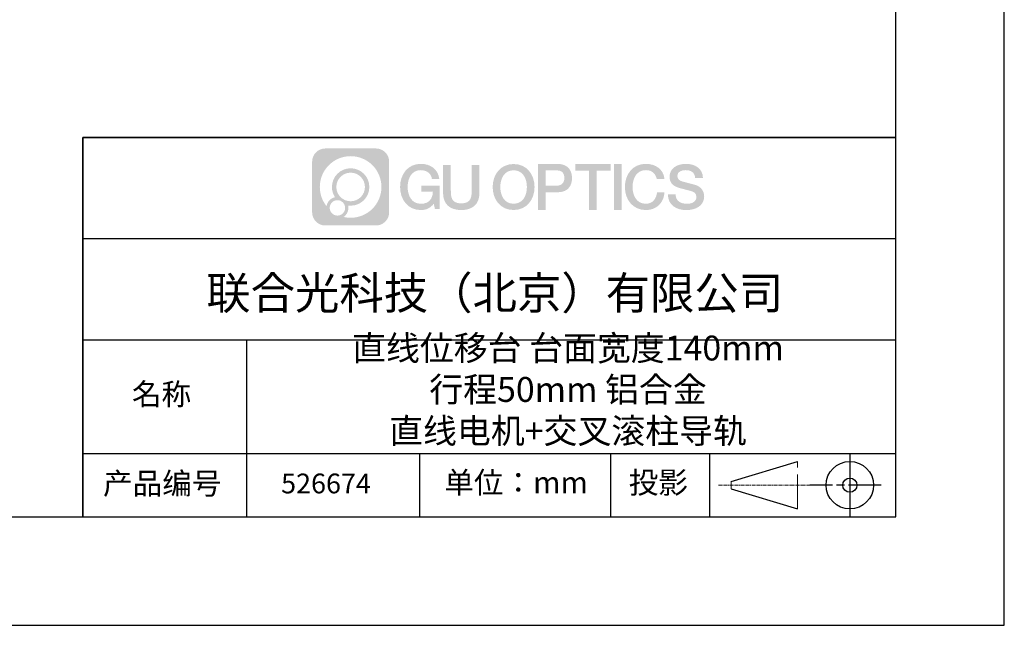
# Model space of a CAD drawing. Units: millimetres. Extents: x -2 to 592, y 0 to 420.
# Drawn here: x 411 to 592, y 0 to 112 of the extents above; entities that cross this region are included whole.
import ezdxf

# ---------------------------------------------------------------- set-up
doc = ezdxf.new("R2010")
doc.units = ezdxf.units.MM
doc.linetypes.add('AM_ISO08W050x2', pattern=[9, 6, -0.75, 1.5, -0.75])
doc.linetypes.add('CENTER', pattern=[10.16, 6.35, -1.27, 1.27, -1.27])
for name, color, linetype in [('1轮廓实线层', 7, 'Continuous'), ('6文字层', 3, 'Continuous'), ('细实线层', 7, 'Continuous')]:
    doc.layers.add(name, color=color, linetype=linetype)
for name, color, linetype, lineweight in [('3中心线层', 1, 'CENTER', 9), ('7标注层', 4, 'Continuous', 5), ('粗实线层', 7, 'Continuous', 25)]:
    doc.layers.add(name, color=color, linetype=linetype, lineweight=lineweight)

# ---------------------------------------------------------------- blocks, each defined once
blk = doc.blocks.new('*X11')
at = {"layer": '粗实线层'}
for p, q in [((138.5, -95), (138.5, 95)), ((-138.5, -95), (138.5, -95))]:
    blk.add_line(p, q, dxfattribs=at)
at = {"layer": '细实线层'}
for p, q in [((148.5, -105), (148.5, 105)), ((-148.5, -105), (148.5, -105))]:
    blk.add_line(p, q, dxfattribs=at)

msp = doc.modelspace()

# ---------------------------------------------------------------- hatches: boundary and pattern name
at = {"layer": '3中心线层'}
h = msp.add_hatch(color=0, dxfattribs=at)
h.dxf.hatch_style = 1
edge = h.paths.add_edge_path()
edge.add_spline(control_points=[(478.854, 85.379), (478.854, 86.724), (477.764, 87.815), (476.419, 87.815)], knot_values=[7, 7, 7, 7, 8, 8, 8, 8], degree=3, periodic=0)
edge.add_spline(control_points=[(476.419, 87.815), (476.419, 87.815), (467.081, 87.815), (467.081, 87.815)], knot_values=[0, 0, 0, 0, 1, 1, 1, 1], degree=3, periodic=0)
edge.add_spline(control_points=[(467.081, 87.815), (465.736, 87.815), (464.646, 86.724), (464.646, 85.379), (464.646, 85.379), (464.646, 76.042), (464.646, 76.042)], knot_values=[1, 1, 1, 1, 2, 2, 2, 3, 3, 3, 3], degree=3, periodic=0)
edge.add_spline(control_points=[(464.646, 76.042), (464.646, 74.697), (465.736, 73.606), (467.081, 73.606), (467.081, 73.606), (476.419, 73.606), (476.419, 73.606)], knot_values=[3, 3, 3, 3, 4, 4, 4, 5, 5, 5, 5], degree=3, periodic=0)
edge.add_spline(control_points=[(476.419, 73.606), (477.764, 73.606), (478.854, 74.697), (478.854, 76.042), (478.854, 76.042), (478.854, 85.379), (478.854, 85.379)], knot_values=[5, 5, 5, 5, 6, 6, 6, 7, 7, 7, 7], degree=3, periodic=0)
edge = h.paths.add_edge_path(flags=16)
edge.add_spline(control_points=[(466.066, 80.71), (466.066, 83.849), (468.611, 86.394), (471.75, 86.394)], knot_values=[10, 10, 10, 10, 11, 11, 11, 11], degree=3, periodic=0)
edge.add_spline(control_points=[(471.75, 86.394), (474.889, 86.394), (477.433, 83.849), (477.433, 80.71)], knot_values=[11, 11, 11, 11, 12, 12, 12, 12], degree=3, periodic=0)
edge.add_spline(control_points=[(477.433, 80.71), (477.433, 77.572), (474.889, 75.027), (471.75, 75.027)], knot_values=[12, 12, 12, 12, 13, 13, 13, 13], degree=3, periodic=0)
edge.add_spline(control_points=[(471.75, 75.027), (471.305, 75.027), (470.873, 75.08), (470.458, 75.177)], knot_values=[0, 0, 0, 0, 1, 1, 1, 1], degree=3, periodic=0)
edge.add_spline(control_points=[(470.458, 75.177), (470.993, 75.542), (471.344, 76.157), (471.344, 76.854)], knot_values=[1, 1, 1, 1, 2, 2, 2, 2], degree=3, periodic=0)
edge.add_spline(control_points=[(471.344, 76.854), (471.344, 77.004), (471.327, 77.15), (471.296, 77.291)], knot_values=[2, 2, 2, 2, 3, 3, 3, 3], degree=3, periodic=0)
edge.add_spline(control_points=[(471.296, 77.291), (471.445, 77.271), (471.596, 77.26), (471.75, 77.26)], knot_values=[3, 3, 3, 3, 4, 4, 4, 4], degree=3, periodic=0)
edge.add_spline(control_points=[(471.75, 77.26), (473.656, 77.26), (475.201, 78.805), (475.201, 80.71)], knot_values=[4, 4, 4, 4, 5, 5, 5, 5], degree=3, periodic=0)
edge.add_spline(control_points=[(475.201, 80.71), (475.201, 82.616), (473.656, 84.161), (471.75, 84.161), (469.844, 84.161), (468.299, 82.616), (468.299, 80.71)], knot_values=[5, 5, 5, 5, 6, 6, 6, 7, 7, 7, 7], degree=3, periodic=0)
edge.add_spline(control_points=[(468.299, 80.71), (468.299, 80.017), (468.504, 79.372), (468.856, 78.831)], knot_values=[7, 7, 7, 7, 8, 8, 8, 8], degree=3, periodic=0)
edge.add_spline(control_points=[(468.856, 78.831), (468.055, 78.646), (467.436, 77.988), (467.308, 77.167)], knot_values=[8, 8, 8, 8, 9, 9, 9, 9], degree=3, periodic=0)
edge.add_spline(control_points=[(467.308, 77.167), (466.532, 78.139), (466.066, 79.37), (466.066, 80.71)], knot_values=[9, 9, 9, 9, 10, 10, 10, 10], degree=3, periodic=0)
edge = h.paths.add_edge_path(flags=16)
edge.add_spline(control_points=[(469.111, 80.71), (469.111, 82.168), (470.293, 83.349), (471.75, 83.349), (473.207, 83.349), (474.389, 82.168), (474.389, 80.71), (474.389, 79.253), (473.207, 78.072), (471.75, 78.072), (470.293, 78.072), (469.111, 79.253), (469.111, 80.71)], knot_values=[0, 0, 0, 0, 1, 1, 1, 2, 2, 2, 3, 3, 3, 4, 4, 4, 4], degree=3, periodic=0)
edge = h.paths.add_edge_path(flags=16)
edge.add_spline(control_points=[(467.893, 76.854), (467.893, 77.639), (468.529, 78.275), (469.314, 78.275), (470.099, 78.275), (470.735, 77.639), (470.735, 76.854)], knot_values=[1, 1, 1, 1, 2, 2, 2, 3, 3, 3, 3], degree=3, periodic=0)
edge.add_spline(control_points=[(470.735, 76.854), (470.735, 76.069), (470.099, 75.433), (469.314, 75.433)], knot_values=[3, 3, 3, 3, 4, 4, 4, 4], degree=3, periodic=0)
edge.add_spline(control_points=[(469.314, 75.433), (468.529, 75.433), (467.893, 76.069), (467.893, 76.854)], knot_values=[0, 0, 0, 0, 1, 1, 1, 1], degree=3, periodic=0)
edge = h.paths.add_edge_path()
edge.add_spline(control_points=[(486.74, 82.196), (486.74, 82.196), (488.101, 82.196), (488.101, 82.196), (487.889, 84.031), (486.428, 84.977), (484.687, 84.977)], knot_values=[5, 5, 5, 5, 6, 6, 6, 7, 7, 7, 7], degree=3, periodic=0)
edge.add_spline(control_points=[(484.687, 84.977), (482.3, 84.977), (480.872, 83.039), (480.872, 80.714)], knot_values=[4, 4, 4, 4, 5, 5, 5, 5], degree=3, periodic=0)
edge.add_spline(control_points=[(480.872, 80.714), (480.872, 78.389), (482.3, 76.452), (484.687, 76.452)], knot_values=[3, 3, 3, 3, 4, 4, 4, 4], degree=3, periodic=0)
edge.add_spline(control_points=[(484.687, 76.452), (485.658, 76.452), (486.338, 76.737), (487.086, 77.603)], knot_values=[2, 2, 2, 2, 3, 3, 3, 3], degree=3, periodic=0)
edge.add_spline(control_points=[(487.086, 77.603), (487.086, 77.603), (487.298, 76.646), (487.298, 76.646), (487.298, 76.646), (487.521, 76.646), (487.744, 76.646)], knot_values=[0.5, 0.5, 0.5, 0.5, 1.5, 1.5, 1.5, 2, 2, 2, 2], degree=3, periodic=0)
edge.add_spline(control_points=[(487.744, 76.646), (487.967, 76.646), (488.19, 76.646), (488.19, 76.646), (488.19, 76.646), (488.19, 76.913), (488.19, 77.315)], knot_values=[14.749965, 14.749965, 14.749965, 14.749965, 15.249965, 15.249965, 15.249965, 15.5, 15.5, 15.5, 15.5], degree=3, periodic=0)
edge.add_spline(control_points=[(488.19, 77.315), (488.19, 77.717), (488.19, 78.253), (488.19, 78.788)], knot_values=[14.49997, 14.49997, 14.49997, 14.49997, 14.749965, 14.749965, 14.749965, 14.749965], degree=3, periodic=0)
edge.add_spline(control_points=[(488.19, 78.788), (488.19, 79.056), (488.19, 79.324), (488.19, 79.575)], knot_values=[14.3749725, 14.3749725, 14.3749725, 14.3749725, 14.49997, 14.49997, 14.49997, 14.49997], degree=3, periodic=0)
edge.add_spline(control_points=[(488.19, 79.575), (488.19, 79.952), (488.19, 80.291), (488.19, 80.536)], knot_values=[14.1874762, 14.1874762, 14.1874762, 14.1874762, 14.3749725, 14.3749725, 14.3749725, 14.3749725], degree=3, periodic=0)
edge.add_spline(control_points=[(488.19, 80.536), (488.19, 80.617), (488.19, 80.688), (488.19, 80.747)], knot_values=[14.1249775, 14.1249775, 14.1249775, 14.1249775, 14.1874762, 14.1874762, 14.1874762, 14.1874762], degree=3, periodic=0)
edge.add_spline(control_points=[(488.19, 80.747), (488.19, 80.776), (488.19, 80.802), (488.19, 80.825)], knot_values=[14.0937281, 14.0937281, 14.0937281, 14.0937281, 14.1249775, 14.1249775, 14.1249775, 14.1249775], degree=3, periodic=0)
edge.add_spline(control_points=[(488.19, 80.825), (488.19, 80.848), (488.19, 80.867), (488.19, 80.883)], knot_values=[14.0624788, 14.0624788, 14.0624788, 14.0624788, 14.0937281, 14.0937281, 14.0937281, 14.0937281], degree=3, periodic=0)
edge.add_spline(control_points=[(488.19, 80.931), (488.19, 80.931), (488.19, 80.931), (488.19, 80.931), (488.19, 80.931), (488.19, 80.931), (488.19, 80.931)], knot_values=[13.9999796, 13.9999796, 13.9999796, 13.9999796, 14, 14, 14, 14.0007124, 14.0007124, 14.0007124, 14.0007124], degree=3, periodic=0)
edge.add_spline(control_points=[(488.19, 80.931), (488.19, 80.931), (487.342, 80.931), (486.495, 80.931)], knot_values=[13.49999, 13.49999, 13.49999, 13.49999, 13.9999796, 13.9999796, 13.9999796, 13.9999796], degree=3, periodic=0)
edge.add_spline(control_points=[(486.495, 80.931), (485.647, 80.931), (484.799, 80.931), (484.799, 80.931), (484.799, 80.931), (484.799, 80.931), (484.799, 80.931)], knot_values=[12.9990234, 12.9990234, 12.9990234, 12.9990234, 13.4990134, 13.4990134, 13.4990134, 13.49999, 13.49999, 13.49999, 13.49999], degree=3, periodic=0)
edge.add_spline(control_points=[(484.799, 80.919), (484.799, 80.915), (484.799, 80.91), (484.799, 80.904)], knot_values=[12.9062519, 12.9062519, 12.9062519, 12.9062519, 12.9375013, 12.9375013, 12.9375013, 12.9375013], degree=3, periodic=0)
edge.add_spline(control_points=[(484.799, 80.884), (484.799, 80.87), (484.799, 80.852), (484.799, 80.831)], knot_values=[12.8125037, 12.8125037, 12.8125037, 12.8125037, 12.8750025, 12.8750025, 12.8750025, 12.8750025], degree=3, periodic=0)
edge.add_spline(control_points=[(484.799, 80.831), (484.799, 80.81), (484.799, 80.787), (484.799, 80.762)], knot_values=[12.750005, 12.750005, 12.750005, 12.750005, 12.8125037, 12.8125037, 12.8125037, 12.8125037], degree=3, periodic=0)
edge.add_spline(control_points=[(484.799, 80.762), (484.799, 80.711), (484.799, 80.652), (484.799, 80.588)], knot_values=[12.6250075, 12.6250075, 12.6250075, 12.6250075, 12.750005, 12.750005, 12.750005, 12.750005], degree=3, periodic=0)
edge.add_spline(control_points=[(484.799, 80.588), (484.799, 80.525), (484.799, 80.457), (484.799, 80.39)], knot_values=[12.50001, 12.50001, 12.50001, 12.50001, 12.6250075, 12.6250075, 12.6250075, 12.6250075], degree=3, periodic=0)
edge.add_spline(control_points=[(484.799, 80.39), (484.799, 80.254), (484.799, 80.119), (484.799, 80.017)], knot_values=[12.250015, 12.250015, 12.250015, 12.250015, 12.50001, 12.50001, 12.50001, 12.50001], degree=3, periodic=0)
edge.add_spline(control_points=[(484.799, 80.017), (484.799, 79.916), (484.799, 79.848), (484.799, 79.848), (484.799, 79.848), (484.799, 79.848), (484.799, 79.848)], knot_values=[11.9992876, 11.9992876, 11.9992876, 11.9992876, 12.2493026, 12.2493026, 12.2493026, 12.250015, 12.250015, 12.250015, 12.250015], degree=3, periodic=0)
edge.add_spline(control_points=[(484.823, 79.848), (484.831, 79.848), (484.84, 79.848), (484.851, 79.848)], knot_values=[11.9062719, 11.9062719, 11.9062719, 11.9062719, 11.9375212, 11.9375212, 11.9375212, 11.9375212], degree=3, periodic=0)
edge.add_spline(control_points=[(484.851, 79.848), (484.863, 79.848), (484.876, 79.848), (484.89, 79.848)], knot_values=[11.8750225, 11.8750225, 11.8750225, 11.8750225, 11.9062719, 11.9062719, 11.9062719, 11.9062719], degree=3, periodic=0)
edge.add_spline(control_points=[(484.89, 79.848), (484.919, 79.848), (484.954, 79.848), (484.995, 79.848)], knot_values=[11.8125238, 11.8125238, 11.8125238, 11.8125238, 11.8750225, 11.8750225, 11.8750225, 11.8750225], degree=3, periodic=0)
edge.add_spline(control_points=[(484.995, 79.848), (485.035, 79.848), (485.08, 79.848), (485.13, 79.848)], knot_values=[11.750025, 11.750025, 11.750025, 11.750025, 11.8125238, 11.8125238, 11.8125238, 11.8125238], degree=3, periodic=0)
edge.add_spline(control_points=[(485.13, 79.848), (485.229, 79.848), (485.345, 79.848), (485.47, 79.848)], knot_values=[11.6250275, 11.6250275, 11.6250275, 11.6250275, 11.750025, 11.750025, 11.750025, 11.750025], degree=3, periodic=0)
edge.add_spline(control_points=[(485.47, 79.848), (485.594, 79.848), (485.726, 79.848), (485.859, 79.848)], knot_values=[11.50003, 11.50003, 11.50003, 11.50003, 11.6250275, 11.6250275, 11.6250275, 11.6250275], degree=3, periodic=0)
edge.add_spline(control_points=[(485.859, 79.848), (486.124, 79.848), (486.389, 79.848), (486.587, 79.848)], knot_values=[11.250035, 11.250035, 11.250035, 11.250035, 11.50003, 11.50003, 11.50003, 11.50003], degree=3, periodic=0)
edge.add_spline(control_points=[(486.587, 79.848), (486.786, 79.848), (486.919, 79.848), (486.919, 79.848), (486.896, 78.469), (486.115, 77.592), (484.687, 77.614)], knot_values=[10, 10, 10, 10, 10.250035, 10.250035, 10.250035, 11.250035, 11.250035, 11.250035, 11.250035], degree=3, periodic=0)
edge.add_spline(control_points=[(484.687, 77.614), (482.981, 77.614), (482.267, 79.153), (482.267, 80.714)], knot_values=[9, 9, 9, 9, 10, 10, 10, 10], degree=3, periodic=0)
edge.add_spline(control_points=[(482.267, 80.714), (482.267, 82.276), (482.981, 83.815), (484.687, 83.815)], knot_values=[8, 8, 8, 8, 9, 9, 9, 9], degree=3, periodic=0)
edge.add_spline(control_points=[(484.687, 83.815), (485.691, 83.815), (486.606, 83.267), (486.74, 82.196)], knot_values=[7, 7, 7, 7, 8, 8, 8, 8], degree=3, periodic=0)
edge = h.paths.add_edge_path()
edge.add_spline(control_points=[(490.231, 80.038), (490.231, 80.038), (490.231, 84.774), (490.231, 84.774), (490.231, 84.774), (489.873, 84.774), (489.516, 84.774)], knot_values=[0.5, 0.5, 0.5, 0.5, 1.5, 1.5, 1.5, 2, 2, 2, 2], degree=3, periodic=0)
edge.add_spline(control_points=[(489.516, 84.774), (489.158, 84.774), (488.8, 84.774), (488.8, 84.774), (488.8, 84.774), (488.8, 83.473), (488.8, 82.173)], knot_values=[9.5, 9.5, 9.5, 9.5, 10, 10, 10, 10.5, 10.5, 10.5, 10.5], degree=3, periodic=0)
edge.add_spline(control_points=[(488.8, 82.173), (488.8, 80.872), (488.8, 79.571), (488.8, 79.571), (488.8, 77.488), (490.139, 76.452), (492.154, 76.452)], knot_values=[8, 8, 8, 8, 8.5, 8.5, 8.5, 9.5, 9.5, 9.5, 9.5], degree=3, periodic=0)
edge.add_spline(control_points=[(492.154, 76.452), (494.169, 76.452), (495.508, 77.488), (495.508, 79.571)], knot_values=[7, 7, 7, 7, 8, 8, 8, 8], degree=3, periodic=0)
edge.add_spline(control_points=[(495.508, 79.571), (495.508, 79.571), (495.508, 84.774), (495.508, 84.774), (495.508, 84.774), (495.151, 84.774), (494.793, 84.774)], knot_values=[5.5, 5.5, 5.5, 5.5, 6.5, 6.5, 6.5, 7, 7, 7, 7], degree=3, periodic=0)
edge.add_spline(control_points=[(494.793, 84.774), (494.435, 84.774), (494.077, 84.774), (494.077, 84.774), (494.077, 84.774), (494.077, 83.59), (494.077, 82.406)], knot_values=[4.5, 4.5, 4.5, 4.5, 5, 5, 5, 5.5, 5.5, 5.5, 5.5], degree=3, periodic=0)
edge.add_spline(control_points=[(494.077, 82.406), (494.077, 81.222), (494.077, 80.038), (494.077, 80.038), (494.077, 78.945), (494.009, 77.681), (492.154, 77.681)], knot_values=[3, 3, 3, 3, 3.5, 3.5, 3.5, 4.5, 4.5, 4.5, 4.5], degree=3, periodic=0)
edge.add_spline(control_points=[(492.154, 77.681), (490.3, 77.681), (490.231, 78.945), (490.231, 80.038)], knot_values=[2, 2, 2, 2, 3, 3, 3, 3], degree=3, periodic=0)
edge = h.paths.add_edge_path()
edge.add_spline(control_points=[(505.672, 80.704), (505.672, 78.39), (504.227, 76.462), (501.81, 76.462), (499.393, 76.462), (497.948, 78.39), (497.948, 80.704), (497.948, 83.017), (499.393, 84.945), (501.81, 84.945), (504.227, 84.945), (505.672, 83.017), (505.672, 80.704)], knot_values=[0, 0, 0, 0, 1, 1, 1, 2, 2, 2, 3, 3, 3, 4, 4, 4, 4], degree=3, periodic=0)
edge = h.paths.add_edge_path(flags=16)
edge.add_spline(control_points=[(501.81, 83.789), (503.538, 83.789), (504.261, 82.257), (504.261, 80.704)], knot_values=[2, 2, 2, 2, 3, 3, 3, 3], degree=3, periodic=0)
edge.add_spline(control_points=[(504.261, 80.704), (504.261, 79.15), (503.538, 77.619), (501.81, 77.619)], knot_values=[1, 1, 1, 1, 2, 2, 2, 2], degree=3, periodic=0)
edge.add_spline(control_points=[(501.81, 77.619), (500.082, 77.619), (499.359, 79.15), (499.359, 80.704)], knot_values=[0, 0, 0, 0, 1, 1, 1, 1], degree=3, periodic=0)
edge.add_spline(control_points=[(499.359, 80.704), (499.359, 82.257), (500.082, 83.789), (501.81, 83.789)], knot_values=[3, 3, 3, 3, 4, 4, 4, 4], degree=3, periodic=0)
edge = h.paths.add_edge_path()
edge.add_spline(control_points=[(512.584, 82.338), (512.584, 83.401), (512.143, 84.977), (509.839, 84.977)], knot_values=[1, 1, 1, 1, 2, 2, 2, 2], degree=3, periodic=0)
edge.add_spline(control_points=[(509.839, 84.977), (509.839, 84.977), (506.282, 84.977), (506.282, 84.977), (506.282, 84.977), (506.282, 84.444), (506.282, 83.645)], knot_values=[6.749965, 6.749965, 6.749965, 6.749965, 7.749965, 7.749965, 7.749965, 8, 8, 8, 8], degree=3, periodic=0)
edge.add_spline(control_points=[(506.282, 83.645), (506.282, 82.845), (506.282, 81.78), (506.282, 80.714)], knot_values=[6.49997, 6.49997, 6.49997, 6.49997, 6.749965, 6.749965, 6.749965, 6.749965], degree=3, periodic=0)
edge.add_spline(control_points=[(506.282, 80.714), (506.282, 80.181), (506.282, 79.648), (506.282, 79.149)], knot_values=[6.3749725, 6.3749725, 6.3749725, 6.3749725, 6.49997, 6.49997, 6.49997, 6.49997], degree=3, periodic=0)
edge.add_spline(control_points=[(506.282, 79.149), (506.282, 78.649), (506.282, 78.183), (506.282, 77.784)], knot_values=[6.249975, 6.249975, 6.249975, 6.249975, 6.3749725, 6.3749725, 6.3749725, 6.3749725], degree=3, periodic=0)
edge.add_spline(control_points=[(506.282, 77.784), (506.282, 77.584), (506.282, 77.401), (506.282, 77.238)], knot_values=[6.1874762, 6.1874762, 6.1874762, 6.1874762, 6.249975, 6.249975, 6.249975, 6.249975], degree=3, periodic=0)
edge.add_spline(control_points=[(506.282, 77.238), (506.282, 77.076), (506.282, 76.935), (506.282, 76.818)], knot_values=[6.1249775, 6.1249775, 6.1249775, 6.1249775, 6.1874762, 6.1874762, 6.1874762, 6.1874762], degree=3, periodic=0)
edge.add_spline(control_points=[(506.282, 76.818), (506.282, 76.76), (506.282, 76.708), (506.282, 76.662)], knot_values=[6.0937281, 6.0937281, 6.0937281, 6.0937281, 6.1249775, 6.1249775, 6.1249775, 6.1249775], degree=3, periodic=0)
edge.add_spline(control_points=[(506.282, 76.662), (506.282, 76.617), (506.282, 76.579), (506.282, 76.548)], knot_values=[6.0624788, 6.0624788, 6.0624788, 6.0624788, 6.0937281, 6.0937281, 6.0937281, 6.0937281], degree=3, periodic=0)
edge.add_spline(control_points=[(506.282, 76.548), (506.282, 76.532), (506.282, 76.518), (506.282, 76.506)], knot_values=[6.0468541, 6.0468541, 6.0468541, 6.0468541, 6.0624787, 6.0624787, 6.0624787, 6.0624787], degree=3, periodic=0)
edge.add_spline(control_points=[(506.282, 76.506), (506.282, 76.494), (506.282, 76.484), (506.282, 76.476)], knot_values=[6.0312294, 6.0312294, 6.0312294, 6.0312294, 6.0468541, 6.0468541, 6.0468541, 6.0468541], degree=3, periodic=0)
edge.add_spline(control_points=[(506.282, 76.452), (506.282, 76.452), (506.282, 76.452), (506.282, 76.452), (506.282, 76.452), (506.282, 76.452), (506.282, 76.452)], knot_values=[5.9999791, 5.9999791, 5.9999791, 5.9999791, 6, 6, 6, 6.0004683, 6.0004683, 6.0004683, 6.0004683], degree=3, periodic=0)
edge.add_spline(control_points=[(506.282, 76.452), (506.282, 76.452), (506.635, 76.452), (506.988, 76.452)], knot_values=[5.49999, 5.49999, 5.49999, 5.49999, 5.9999791, 5.9999791, 5.9999791, 5.9999791], degree=3, periodic=0)
edge.add_spline(control_points=[(506.988, 76.452), (507.341, 76.452), (507.694, 76.452), (507.694, 76.452), (507.694, 76.452), (507.694, 76.452), (507.694, 76.452)], knot_values=[4.9995117, 4.9995117, 4.9995117, 4.9995117, 5.4995017, 5.4995017, 5.4995017, 5.49999, 5.49999, 5.49999, 5.49999], degree=3, periodic=0)
edge.add_spline(control_points=[(507.694, 76.473), (507.694, 76.477), (507.694, 76.483), (507.694, 76.489)], knot_values=[4.9375012, 4.9375012, 4.9375012, 4.9375012, 4.9531259, 4.9531259, 4.9531259, 4.9531259], degree=3, periodic=0)
edge.add_spline(control_points=[(507.694, 76.489), (507.694, 76.501), (507.694, 76.515), (507.694, 76.533)], knot_values=[4.9062519, 4.9062519, 4.9062519, 4.9062519, 4.9375012, 4.9375012, 4.9375012, 4.9375012], degree=3, periodic=0)
edge.add_spline(control_points=[(507.694, 76.533), (507.694, 76.55), (507.694, 76.57), (507.694, 76.592)], knot_values=[4.8750025, 4.8750025, 4.8750025, 4.8750025, 4.9062519, 4.9062519, 4.9062519, 4.9062519], degree=3, periodic=0)
edge.add_spline(control_points=[(507.694, 76.592), (507.694, 76.637), (507.694, 76.691), (507.694, 76.754)], knot_values=[4.8125037, 4.8125037, 4.8125037, 4.8125037, 4.8750025, 4.8750025, 4.8750025, 4.8750025], degree=3, periodic=0)
edge.add_spline(control_points=[(507.694, 76.754), (507.694, 76.816), (507.694, 76.886), (507.694, 76.963)], knot_values=[4.750005, 4.750005, 4.750005, 4.750005, 4.8125037, 4.8125037, 4.8125037, 4.8125037], degree=3, periodic=0)
edge.add_spline(control_points=[(507.694, 76.963), (507.694, 77.116), (507.694, 77.295), (507.694, 77.487)], knot_values=[4.6250075, 4.6250075, 4.6250075, 4.6250075, 4.750005, 4.750005, 4.750005, 4.750005], degree=3, periodic=0)
edge.add_spline(control_points=[(507.694, 77.487), (507.694, 77.679), (507.694, 77.883), (507.694, 78.088)], knot_values=[4.50001, 4.50001, 4.50001, 4.50001, 4.6250075, 4.6250075, 4.6250075, 4.6250075], degree=3, periodic=0)
edge.add_spline(control_points=[(507.694, 78.088), (507.694, 78.497), (507.694, 78.905), (507.694, 79.212)], knot_values=[4.250015, 4.250015, 4.250015, 4.250015, 4.50001, 4.50001, 4.50001, 4.50001], degree=3, periodic=0)
edge.add_spline(control_points=[(507.694, 79.212), (507.694, 79.519), (507.694, 79.723), (507.694, 79.723), (507.694, 79.723), (507.694, 79.723), (507.694, 79.723)], knot_values=[3.9992876, 3.9992876, 3.9992876, 3.9992876, 4.2493026, 4.2493026, 4.2493026, 4.250015, 4.250015, 4.250015, 4.250015], degree=3, periodic=0)
edge.add_spline(control_points=[(507.718, 79.723), (507.726, 79.723), (507.735, 79.723), (507.747, 79.723)], knot_values=[3.9062719, 3.9062719, 3.9062719, 3.9062719, 3.9375212, 3.9375212, 3.9375212, 3.9375212], degree=3, periodic=0)
edge.add_spline(control_points=[(507.747, 79.723), (507.758, 79.723), (507.771, 79.723), (507.786, 79.723)], knot_values=[3.8750225, 3.8750225, 3.8750225, 3.8750225, 3.9062719, 3.9062719, 3.9062719, 3.9062719], degree=3, periodic=0)
edge.add_spline(control_points=[(507.786, 79.723), (507.815, 79.723), (507.851, 79.723), (507.892, 79.723)], knot_values=[3.8125237, 3.8125237, 3.8125237, 3.8125237, 3.8750225, 3.8750225, 3.8750225, 3.8750225], degree=3, periodic=0)
edge.add_spline(control_points=[(507.892, 79.723), (507.933, 79.723), (507.979, 79.723), (508.029, 79.723)], knot_values=[3.750025, 3.750025, 3.750025, 3.750025, 3.8125237, 3.8125237, 3.8125237, 3.8125237], degree=3, periodic=0)
edge.add_spline(control_points=[(508.029, 79.723), (508.13, 79.723), (508.247, 79.723), (508.373, 79.723)], knot_values=[3.6250275, 3.6250275, 3.6250275, 3.6250275, 3.750025, 3.750025, 3.750025, 3.750025], degree=3, periodic=0)
edge.add_spline(control_points=[(508.373, 79.723), (508.498, 79.723), (508.632, 79.723), (508.766, 79.723)], knot_values=[3.50003, 3.50003, 3.50003, 3.50003, 3.6250275, 3.6250275, 3.6250275, 3.6250275], degree=3, periodic=0)
edge.add_spline(control_points=[(508.766, 79.723), (509.035, 79.723), (509.303, 79.723), (509.504, 79.723)], knot_values=[3.250035, 3.250035, 3.250035, 3.250035, 3.50003, 3.50003, 3.50003, 3.50003], degree=3, periodic=0)
edge.add_spline(control_points=[(509.504, 79.723), (509.705, 79.723), (509.839, 79.723), (509.839, 79.723), (512.143, 79.711), (512.584, 81.288), (512.584, 82.338)], knot_values=[2, 2, 2, 2, 2.250035, 2.250035, 2.250035, 3.250035, 3.250035, 3.250035, 3.250035], degree=3, periodic=0)
edge = h.paths.add_edge_path(flags=16)
edge.add_spline(control_points=[(508.738, 83.759), (508.999, 83.759), (509.261, 83.759), (509.456, 83.759)], knot_values=[3.250015, 3.250015, 3.250015, 3.250015, 3.50001, 3.50001, 3.50001, 3.50001], degree=3, periodic=0)
edge.add_spline(control_points=[(509.456, 83.759), (509.652, 83.759), (509.783, 83.759), (509.783, 83.759), (510.528, 83.759), (511.172, 83.473), (511.172, 82.35)], knot_values=[2, 2, 2, 2, 2.250015, 2.250015, 2.250015, 3.250015, 3.250015, 3.250015, 3.250015], degree=3, periodic=0)
edge.add_spline(control_points=[(511.172, 82.35), (511.172, 81.276), (510.393, 80.941), (509.76, 80.941)], knot_values=[1, 1, 1, 1, 2, 2, 2, 2], degree=3, periodic=0)
edge.add_spline(control_points=[(509.76, 80.941), (509.76, 80.941), (507.694, 80.941), (507.694, 80.941), (507.694, 80.941), (507.694, 81.646), (507.694, 82.35)], knot_values=[4.49999, 4.49999, 4.49999, 4.49999, 5.49999, 5.49999, 5.49999, 6, 6, 6, 6], degree=3, periodic=0)
edge.add_spline(control_points=[(507.694, 82.35), (507.694, 83.055), (507.694, 83.759), (507.694, 83.759), (507.694, 83.759), (507.694, 83.759), (507.694, 83.759)], knot_values=[3.9992676, 3.9992676, 3.9992676, 3.9992676, 4.4992576, 4.4992576, 4.4992576, 4.49999, 4.49999, 4.49999, 4.49999], degree=3, periodic=0)
edge.add_spline(control_points=[(507.717, 83.759), (507.725, 83.759), (507.734, 83.759), (507.745, 83.759)], knot_values=[3.9062519, 3.9062519, 3.9062519, 3.9062519, 3.9375012, 3.9375012, 3.9375012, 3.9375012], degree=3, periodic=0)
edge.add_spline(control_points=[(507.745, 83.759), (507.756, 83.759), (507.769, 83.759), (507.784, 83.759)], knot_values=[3.8750025, 3.8750025, 3.8750025, 3.8750025, 3.9062519, 3.9062519, 3.9062519, 3.9062519], degree=3, periodic=0)
edge.add_spline(control_points=[(507.784, 83.759), (507.812, 83.759), (507.847, 83.759), (507.887, 83.759)], knot_values=[3.8125037, 3.8125037, 3.8125037, 3.8125037, 3.8750025, 3.8750025, 3.8750025, 3.8750025], degree=3, periodic=0)
edge.add_spline(control_points=[(507.887, 83.759), (507.926, 83.759), (507.971, 83.759), (508.02, 83.759)], knot_values=[3.750005, 3.750005, 3.750005, 3.750005, 3.8125037, 3.8125037, 3.8125037, 3.8125037], degree=3, periodic=0)
edge.add_spline(control_points=[(508.02, 83.759), (508.118, 83.759), (508.232, 83.759), (508.355, 83.759)], knot_values=[3.6250075, 3.6250075, 3.6250075, 3.6250075, 3.750005, 3.750005, 3.750005, 3.750005], degree=3, periodic=0)
edge.add_spline(control_points=[(508.355, 83.759), (508.477, 83.759), (508.608, 83.759), (508.738, 83.759)], knot_values=[3.50001, 3.50001, 3.50001, 3.50001, 3.6250075, 3.6250075, 3.6250075, 3.6250075], degree=3, periodic=0)
h.paths.add_polyline_path([(519.697, 84.977), (513.194, 84.977), (513.194, 83.688), (515.737, 83.688), (515.737, 76.452), (517.143, 76.452), (517.143, 83.688), (519.697, 83.688)])
h.paths.add_polyline_path([(521.728, 84.977), (520.307, 84.977), (520.307, 76.452), (521.728, 76.452)])
edge = h.paths.add_edge_path()
edge.add_spline(control_points=[(528.932, 82.196), (529.285, 82.196), (529.639, 82.196), (529.639, 82.196), (529.469, 83.951), (528.032, 84.966), (526.209, 84.977)], knot_values=[8, 8, 8, 8, 8.5, 8.5, 8.5, 9.5, 9.5, 9.5, 9.5], degree=3, periodic=0)
edge.add_spline(control_points=[(526.209, 84.977), (523.787, 84.977), (522.338, 83.039), (522.338, 80.714)], knot_values=[7, 7, 7, 7, 8, 8, 8, 8], degree=3, periodic=0)
edge.add_spline(control_points=[(522.338, 80.714), (522.338, 78.389), (523.787, 76.452), (526.209, 76.452)], knot_values=[6, 6, 6, 6, 7, 7, 7, 7], degree=3, periodic=0)
edge.add_spline(control_points=[(526.209, 76.452), (528.168, 76.452), (529.537, 77.797), (529.65, 79.746)], knot_values=[5, 5, 5, 5, 6, 6, 6, 6], degree=3, periodic=0)
edge.add_spline(control_points=[(529.65, 79.746), (529.65, 79.746), (528.269, 79.746), (528.269, 79.746), (528.156, 78.56), (527.466, 77.614), (526.209, 77.614)], knot_values=[3, 3, 3, 3, 4, 4, 4, 5, 5, 5, 5], degree=3, periodic=0)
edge.add_spline(control_points=[(526.209, 77.614), (524.477, 77.614), (523.753, 79.153), (523.753, 80.714)], knot_values=[2, 2, 2, 2, 3, 3, 3, 3], degree=3, periodic=0)
edge.add_spline(control_points=[(523.753, 80.714), (523.753, 82.276), (524.477, 83.815), (526.209, 83.815)], knot_values=[1, 1, 1, 1, 2, 2, 2, 2], degree=3, periodic=0)
edge.add_spline(control_points=[(526.209, 83.815), (527.386, 83.815), (527.986, 83.131), (528.224, 82.196)], knot_values=[0, 0, 0, 0, 1, 1, 1, 1], degree=3, periodic=0)
edge.add_spline(control_points=[(528.224, 82.196), (528.224, 82.196), (528.578, 82.196), (528.932, 82.196)], knot_values=[9.5, 9.5, 9.5, 9.5, 10, 10, 10, 10], degree=3, periodic=0)
edge = h.paths.add_edge_path()
edge.add_spline(control_points=[(533.692, 76.452), (535.328, 76.452), (536.963, 77.181), (536.963, 79.005)], knot_values=[13, 13, 13, 13, 14, 14, 14, 14], degree=3, periodic=0)
edge.add_spline(control_points=[(536.963, 79.005), (536.963, 79.848), (536.445, 80.76), (535.362, 81.079)], knot_values=[12, 12, 12, 12, 13, 13, 13, 13], degree=3, periodic=0)
edge.add_spline(control_points=[(535.362, 81.079), (534.936, 81.205), (533.116, 81.672), (532.989, 81.706)], knot_values=[11, 11, 11, 11, 12, 12, 12, 12], degree=3, periodic=0)
edge.add_spline(control_points=[(532.989, 81.706), (532.402, 81.866), (532.01, 82.185), (532.01, 82.755)], knot_values=[10, 10, 10, 10, 11, 11, 11, 11], degree=3, periodic=0)
edge.add_spline(control_points=[(532.01, 82.755), (532.01, 83.575), (532.851, 83.815), (533.519, 83.815)], knot_values=[9, 9, 9, 9, 10, 10, 10, 10], degree=3, periodic=0)
edge.add_spline(control_points=[(533.519, 83.815), (534.51, 83.815), (535.224, 83.427), (535.293, 82.378)], knot_values=[8, 8, 8, 8, 9, 9, 9, 9], degree=3, periodic=0)
edge.add_spline(control_points=[(535.293, 82.378), (535.293, 82.378), (536.733, 82.378), (536.733, 82.378), (536.733, 84.077), (535.293, 84.977), (533.577, 84.977)], knot_values=[6, 6, 6, 6, 7, 7, 7, 8, 8, 8, 8], degree=3, periodic=0)
edge.add_spline(control_points=[(533.577, 84.977), (532.091, 84.977), (530.571, 84.213), (530.571, 82.584)], knot_values=[5, 5, 5, 5, 6, 6, 6, 6], degree=3, periodic=0)
edge.add_spline(control_points=[(530.571, 82.584), (530.571, 81.74), (530.985, 80.897), (532.391, 80.521)], knot_values=[4, 4, 4, 4, 5, 5, 5, 5], degree=3, periodic=0)
edge.add_spline(control_points=[(532.391, 80.521), (533.519, 80.213), (534.268, 80.065), (534.844, 79.848)], knot_values=[3, 3, 3, 3, 4, 4, 4, 4], degree=3, periodic=0)
edge.add_spline(control_points=[(534.844, 79.848), (535.178, 79.723), (535.523, 79.472), (535.523, 78.845)], knot_values=[2, 2, 2, 2, 3, 3, 3, 3], degree=3, periodic=0)
edge.add_spline(control_points=[(535.523, 78.845), (535.523, 78.23), (535.051, 77.614), (533.784, 77.614)], knot_values=[1, 1, 1, 1, 2, 2, 2, 2], degree=3, periodic=0)
edge.add_spline(control_points=[(533.784, 77.614), (532.632, 77.614), (531.7, 78.104), (531.7, 79.358)], knot_values=[0, 0, 0, 0, 1, 1, 1, 1], degree=3, periodic=0)
edge.add_spline(control_points=[(531.7, 79.358), (531.7, 79.358), (531.34, 79.358), (530.98, 79.358)], knot_values=[15.5, 15.5, 15.5, 15.5, 16, 16, 16, 16], degree=3, periodic=0)
edge.add_spline(control_points=[(530.98, 79.358), (530.62, 79.358), (530.26, 79.358), (530.26, 79.358), (530.294, 77.341), (531.815, 76.452), (533.692, 76.452)], knot_values=[14, 14, 14, 14, 14.5, 14.5, 14.5, 15.5, 15.5, 15.5, 15.5], degree=3, periodic=0)

# ---------------------------------------------------------------- linework, layer by layer
at = {"layer": '1轮廓实线层'}
msp.add_line((292.323, 19.864), (572.323, 19.864), dxfattribs=at)
at = {"layer": '3中心线层', "color": 7}
for p, q in [((554.178, 21.33), (554.178, 30.08)), ((541.928, 25.049), (541.928, 26.362))]:
    msp.add_line(p, q, dxfattribs=at)
at = {"layer": '3中心线层', "color": 7, "ltscale": 0.1}
msp.add_line((539.627, 25.705), (557.075, 25.705), dxfattribs=at)
at = {"layer": '7标注层'}
msp.add_line((493.924, 25.882), (493.924, 25.882), dxfattribs=at)
msp.add_line((493.924, 25.882), (493.924, 25.882), dxfattribs=at)
msp.add_line((493.924, 25.882), (493.924, 25.882), dxfattribs=at)
msp.add_line((493.924, 25.882), (493.924, 25.882), dxfattribs=at)
at = {"layer": '粗实线层'}
for p, q in [((422.323, 89.864), (422.323, 19.864)), ((422.323, 89.864), (572.323, 89.864)), ((422.323, 19.864), (422.323, 89.864)), ((572.323, 89.864), (422.323, 89.864)), ((422.323, 71.198), (572.323, 71.198)), ((422.323, 52.531), (572.323, 52.531)), ((452.529, 52.531), (452.529, 19.864)), ((422.323, 31.546), (572.323, 31.546))]:
    msp.add_line(p, q, dxfattribs=at)
at = {"layer": '细实线层'}
for p, q in [((484.43, 31.546), (484.43, 19.864)), ((519.69, 31.546), (519.69, 19.864)), ((537.957, 31.546), (537.957, 19.864)), ((563.829, 31.546), (563.829, 19.864)), ((541.928, 26.362), (554.178, 30.08)), ((541.928, 25.049), (554.178, 21.33))]:
    msp.add_line(p, q, dxfattribs=at)
at = {"layer": '细实线层', "linetype": 'AM_ISO08W050x2'}
msp.add_line((569.604, 25.705), (556.479, 25.705), dxfattribs=at)
at = {"layer": '细实线层'}
for radius in [4.375, 1.312]:
    msp.add_circle((563.829, 25.705), radius, dxfattribs=at)

# ---------------------------------------------------------------- block references
at = {"layer": '粗实线层', "xscale": 2, "yscale": 2, "zscale": 2}
msp.add_blockref('*X11', (295.323, 209.864), dxfattribs=at)

# ---------------------------------------------------------------- texts
at = {"layer": '6文字层', "attachment_point": 5}
for s, insert, char_height, width in [('{\\fMicrosoft YaHei|b0|i0|c134|p34;联合光科技（北京）有限公司}', (498.332, 61.16), 6, 109.87624), ('{\\fSimSun|b0|i0|c134|p2;\\H0.91667x;直线位移台 台面宽度140mm 行程50mm 铝合金 直线电机+交叉滚柱导轨}', (511.846, 43.364), 5, 109.87624), ('{\\fSimSun|b0|i0|c134|p2;\\H0.91429x;名称} ', (436.869, 42.494), 4.375, 35.69712), ('{\\fSimSun|b0|i0|c134|p2;\\H0.91429x;产品编号} ', (436.998, 26.022), 4.375, 35.69712), ('{\\fMicrosoft YaHei|b1|i0|c134|p34;\\H0.83333x;\\C3;526674}', (467.204, 26.022), 4.375, 35.69712), ('{\\fSimSun|b0|i0|c134|p2;单位：mm} ', (502.27, 26.195), 4, 35.69712), ('{\\fSimSun|b0|i0|c134|p2;\\H0.91429x;投影} ', (528.502, 26.195), 4.375, 35.69712)]:
    msp.add_mtext(s, dxfattribs=dict(at, insert=insert, char_height=char_height, width=width))

doc.saveas('drawing.dxf')
